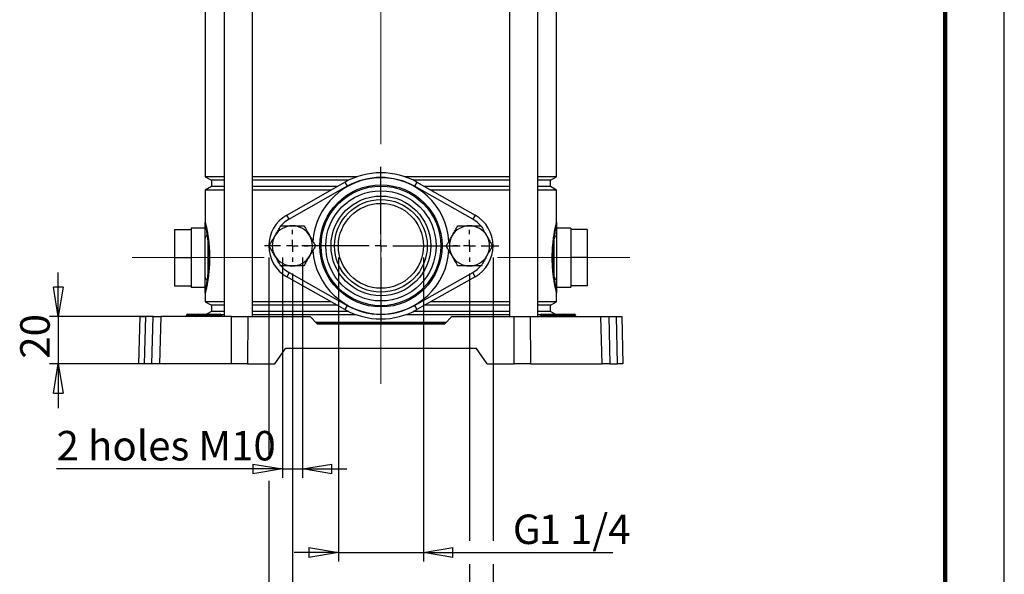
# Model space of a CAD drawing. Units: millimetres. Extents: x -4 to 213, y 0 to 297.
# Drawn here: x 127 to 210, y 129 to 176 of the extents above; entities that cross this region are included whole.
import ezdxf

# ---------------------------------------------------------------- set-up
doc = ezdxf.new("R2010")
doc.units = ezdxf.units.MM
doc.linetypes.add('CENTERX2', pattern=[20.32, 12.7, -2.54, 2.54, -2.54])
doc.layers.add('FORMAT', color=7, linetype='Continuous')
doc.styles.add('SLDTEXTSTYLE0', font='TXT', dxfattribs={"width": 0.605})
doc.dimstyles.new('SLDDIMSTYLE0', dxfattribs={"dimtxt": 2.5, "dimasz": 2.5, "dimexe": 0, "dimexo": 0.0625, "dimtad": 1, "dimlfac": 5, "dimrnd": 1e-09, "dimzin": 12, "dimdsep": 46, "dimtxsty": 'SLDTEXTSTYLE0', "dimblk1": 'CLOSED', "dimblk2": 'CLOSED', "dimsah": 1, "dimcen": 0.09, "dimadec": 0, "dimazin": 3, "dimtfac": 1, "dimtofl": 0, "dimtmove": 0, "dimatfit": 3, "dimldrblk": 'CLOSED', "dimfxl": 0, "dimfrac": 2, "dimtolj": 1, "dimtzin": 12, "dimarcsym": 0})
doc.dimstyles.new('SLDDIMSTYLE1', dxfattribs={"dimtxt": 2.5, "dimasz": 2.5, "dimexe": 0, "dimexo": 0.0625, "dimtad": 1, "dimdec": 6, "dimlfac": 5, "dimrnd": 1e-09, "dimzin": 12, "dimdsep": 46, "dimtxsty": 'SLDTEXTSTYLE0', "dimblk1": 'CLOSED', "dimblk2": 'CLOSED', "dimsah": 1, "dimcen": 0.09, "dimadec": 0, "dimazin": 3, "dimtfac": 1, "dimtmove": 0, "dimatfit": 0, "dimldrblk": 'CLOSED', "dimfxl": 0, "dimfrac": 2, "dimtolj": 1, "dimtzin": 12, "dimarcsym": 0})
doc.dimstyles.new('SLDDIMSTYLE2', dxfattribs={"dimtxt": 2.5, "dimasz": 2.5, "dimexe": 0, "dimexo": 0.0625, "dimtad": 1, "dimlfac": 5, "dimrnd": 1e-09, "dimzin": 12, "dimdsep": 46, "dimtxsty": 'SLDTEXTSTYLE0', "dimblk1": 'CLOSED', "dimblk2": 'CLOSED', "dimsah": 1, "dimcen": 0.09, "dimadec": 0, "dimazin": 3, "dimtfac": 1, "dimtmove": 0, "dimatfit": 0, "dimldrblk": 'CLOSED', "dimfxl": 0, "dimfrac": 2, "dimtolj": 1, "dimtzin": 12, "dimarcsym": 0})

# ---------------------------------------------------------------- blocks, each defined once
blk = doc.blocks.new('_Closed')
at = {"color": 0, "linetype": 'ByBlock', "lineweight": -2}
for p, q in [((-1, 0.166667), (0, 0)), ((-1, 0.166667), (-1, -0.166667)), ((0, 0), (-1, -0.166667)), ((0, 0), (-1, 0))]:
    blk.add_line(p, q, dxfattribs=at)
blk = doc.blocks.new('_D')
at = {"layer": 'FORMAT'}
for p, q in [((147.697, 155.514), (147.697, 138.599)), ((166.697, 155.514), (166.697, 131.514)), ((147.697, 136.599), (147.697, 113.764)), ((166.697, 129.514), (166.697, 113.764)), ((147.697, 114.514), (166.697, 114.514))]:
    blk.add_line(p, q, dxfattribs=at)
at = {"layer": 'FORMAT', "xscale": 2.5, "yscale": 2.5, "rotation": 180.0000000000004}
blk.add_blockref('_Closed', (147.697, 114.514), dxfattribs=at)
at = {"layer": 'FORMAT', "xscale": 2.5, "yscale": 2.5}
blk.add_blockref('_Closed', (166.697, 114.514), dxfattribs=at)
at = {"layer": 'FORMAT', "insert": (155.631, 117.736), "char_height": 2.5, "attachment_point": 1, "style": 'SLDTEXTSTYLE0'}
blk.add_mtext('95', dxfattribs=at)
blk = doc.blocks.new('_D_1')
at = {"layer": 'FORMAT'}
for p, q in [((149.697, 154.164), (149.697, 121.764)), ((164.697, 154.164), (164.697, 131.514)), ((164.697, 129.514), (164.697, 121.764)), ((149.697, 122.514), (164.697, 122.514))]:
    blk.add_line(p, q, dxfattribs=at)
at = {"layer": 'FORMAT', "xscale": 2.5, "yscale": 2.5, "rotation": 180.0000000000004}
blk.add_blockref('_Closed', (149.697, 122.514, -4.418), dxfattribs=at)
at = {"layer": 'FORMAT', "xscale": 2.5, "yscale": 2.5}
blk.add_blockref('_Closed', (164.697, 122.514, -4.418), dxfattribs=at)
at = {"layer": 'FORMAT', "insert": (155.631, 125.736), "char_height": 2.5, "attachment_point": 1, "style": 'SLDTEXTSTYLE0'}
blk.add_mtext('75', dxfattribs=at)
blk = doc.blocks.new('_D_2')
at = {"layer": 'FORMAT'}
for p, q in [((153.597, 155.514), (153.597, 129.764)), ((160.797, 155.514), (160.797, 129.764)), ((153.597, 130.514), (149.847, 130.514)), ((153.597, 130.514), (160.797, 130.514)), ((160.797, 130.514), (176.828, 130.514))]:
    blk.add_line(p, q, dxfattribs=at)
at = {"layer": 'FORMAT', "xscale": 2.5, "yscale": 2.5}
blk.add_blockref('_Closed', (153.597, 130.514, -4.418), dxfattribs=at)
at = {"layer": 'FORMAT', "xscale": 2.5, "yscale": 2.5, "rotation": 180.0000000000004}
blk.add_blockref('_Closed', (160.797, 130.514, -4.418), dxfattribs=at)
at = {"layer": 'FORMAT', "char_height": 2.5, "attachment_point": 1, "style": 'SLDTEXTSTYLE0'}
for s, insert in [('G', (168.37, 133.736)), ('1 1/4', (170.561, 133.736))]:
    blk.add_mtext(s, dxfattribs=dict(at, insert=insert))
blk = doc.blocks.new('_D_3')
at = {"layer": 'FORMAT'}
for p, q in [((148.847, 155.514), (148.847, 136.849)), ((150.547, 155.514), (150.547, 136.849)), ((148.847, 137.599), (129.724, 137.599)), ((148.847, 137.599), (150.547, 137.599)), ((150.547, 137.599), (154.297, 137.599))]:
    blk.add_line(p, q, dxfattribs=at)
at = {"layer": 'FORMAT', "xscale": 2.5, "yscale": 2.5}
blk.add_blockref('_Closed', (148.847, 137.599, -4.418), dxfattribs=at)
at = {"layer": 'FORMAT', "xscale": 2.5, "yscale": 2.5, "rotation": 180.0000000000004}
blk.add_blockref('_Closed', (150.547, 137.599, -4.418), dxfattribs=at)
at = {"layer": 'FORMAT', "insert": (129.724, 140.822), "char_height": 2.5, "attachment_point": 1, "style": 'SLDTEXTSTYLE0'}
blk.add_mtext('2 holes M10', dxfattribs=at)
blk = doc.blocks.new('_D_4')
at = {"layer": 'FORMAT'}
for p, q in [((129.867, 150.514), (129.867, 154.264)), ((137.56, 150.514), (129.117, 150.514)), ((129.867, 150.514), (129.867, 146.514)), ((137.455, 146.514), (129.117, 146.514)), ((129.867, 146.514), (129.867, 142.764))]:
    blk.add_line(p, q, dxfattribs=at)
at = {"layer": 'FORMAT', "xscale": 2.5, "yscale": 2.5}
for p, rotation in [((129.867, 150.514, -4.418), 270.0000000000004), ((129.867, 146.514, -4.418), 90.0000000000004)]:
    blk.add_blockref('_Closed', p, dxfattribs=dict(at, rotation=rotation))
at = {"layer": 'FORMAT', "insert": (126.644, 146.948), "char_height": 2.5, "attachment_point": 1, "rotation": 90, "style": 'SLDTEXTSTYLE0'}
blk.add_mtext('20', dxfattribs=at)
blk = doc.blocks.new('SW_CENTERMARKSYMBOL_4')
at = {"layer": 'FORMAT', "color": 0}
for p, q in [((0, 1), (0, 6.7)), ((-1, 0), (-6.7, 0)), ((0, 0), (-0.5, 0)), ((0, 0), (0, 0.5)), ((0, 0), (0, -0.5)), ((0, 0), (0.5, 0)), ((1, 0), (6.7, 0)), ((0, -1), (0, -6.7))]:
    blk.add_line(p, q, dxfattribs=at)
blk = doc.blocks.new('SW_CENTERMARKSYMBOL_5')
at = {"layer": 'FORMAT', "color": 0}
for p, q in [((0, 1), (0, 1.35)), ((-1, 0), (-2.36, 0)), ((0, 0), (-0.5, 0)), ((0, 0), (0, 0.5)), ((0, 0), (0, -0.5)), ((0, 0), (0.5, 0)), ((1, 0), (1.35, 0)), ((0, -1), (0, -1.35))]:
    blk.add_line(p, q, dxfattribs=at)
blk = doc.blocks.new('SW_CENTERMARKSYMBOL_6')
at = {"layer": 'FORMAT', "color": 0}
for p, q in [((0, 1), (0, 1.35)), ((-1, 0), (-1.35, 0)), ((0, 0), (-0.5, 0)), ((0, 0), (0, 0.5)), ((0, 0), (0, -0.5)), ((0, 0), (0.5, 0)), ((1, 0), (2.489, 0)), ((0, -1), (0, -1.35))]:
    blk.add_line(p, q, dxfattribs=at)

msp = doc.modelspace()

# ---------------------------------------------------------------- linework, layer by layer
at = {"color": 7, "linetype": 'Continuous', "lineweight": 25}
for p, q in [((210, 0), (210, 297)), ((143.90554816, 210.41375813), (143.90554816, 150.51375813)), ((146.30554816, 150.51375813), (146.30554816, 210.41375813)), ((168.08860008, 210.41375813), (168.08860008, 150.51375813)), ((170.48860008, 150.51375813), (170.48860008, 210.41375813)), ((142.31707412, 196.64653599), (142.31707412, 162.38098027)), ((172.07707412, 162.38098027), (172.07707412, 196.64653599)), ((142.31707412, 162.38098027), (142.83707412, 162.08075813)), ((143.90554816, 162.38098027), (142.31707412, 162.38098027)), ((142.83707412, 162.08075813), (142.83707412, 161.54675813)), ((143.90554816, 162.08075813), (142.83707412, 162.08075813)), ((155.19315188, 162.38098027), (146.30554816, 162.38098027)), ((154.46787809, 162.08075813), (146.30554816, 162.08075813)), ((149.22015105, 159.12502185), (154.14476643, 161.91036982)), ((154.14476643, 161.91036982), (154.34168951, 161.56220132)), ((168.08860008, 162.38098027), (159.20099637, 162.38098027)), ((168.08860008, 162.08075813), (159.92627016, 162.08075813)), ((160.24938181, 161.91036982), (160.05245874, 161.56220132)), ((160.24938181, 161.91036982), (165.1739972, 159.12502185)), ((172.07707412, 162.38098027), (170.48860008, 162.38098027)), ((171.55707412, 162.08075813), (170.48860008, 162.08075813)), ((171.55707412, 162.08075813), (172.07707412, 162.38098027)), ((171.55707412, 161.54675813), (171.55707412, 162.08075813)), ((142.83707412, 161.54675813), (142.31707412, 161.24653599)), ((142.31707412, 161.24653599), (142.31707412, 158.51375813)), ((143.90554816, 161.24653599), (142.31707412, 161.24653599)), ((143.90554816, 161.54675813), (142.83707412, 161.54675813)), ((153.50188527, 161.54675813), (146.30554816, 161.54675813)), ((152.97107957, 161.24653599), (146.30554816, 161.24653599)), ((154.34168951, 161.56220132), (149.41707412, 158.77685335)), ((164.97707412, 158.77685335), (160.05245874, 161.56220132)), ((168.08860008, 161.54675813), (160.89226297, 161.54675813)), ((168.08860008, 161.24653599), (161.42306867, 161.24653599)), ((171.55707412, 161.54675813), (170.48860008, 161.54675813)), ((172.07707412, 161.24653599), (170.48860008, 161.24653599)), ((172.07707412, 161.24653599), (171.55707412, 161.54675813)), ((172.07707412, 158.51375813), (172.07707412, 161.24653599)), ((149.41707412, 158.77685335), (149.22015105, 159.12502185)), ((165.1739972, 159.12502185), (164.97707412, 158.77685335)), ((139.71707412, 157.91375813), (141.11707412, 157.91375813)), ((139.71707412, 157.91375813), (139.71707412, 155.51375813)), ((142.31707412, 158.01375813), (141.11707412, 158.01375813)), ((141.11707412, 158.01375813), (141.11707412, 157.91375813)), ((141.11707412, 157.91375813), (141.11707412, 157.31997591)), ((173.27707412, 158.01375813), (172.07707412, 158.01375813)), ((173.27707412, 158.01375813), (173.27707412, 157.91375813)), ((174.67707412, 157.91375813), (173.27707412, 157.91375813)), ((173.27707412, 157.91375813), (173.27707412, 157.31997591)), ((174.67707412, 157.91375813), (174.67707412, 155.51375813)), ((141.11707412, 157.31997591), (141.11707412, 156.10754034)), ((142.31707412, 153.85895588), (142.31707412, 157.16856037)), ((142.5302859, 157.15648934), (142.49970323, 157.40192502)), ((142.5302859, 157.15648934), (142.5302859, 153.87102692)), ((142.53476607, 157.44859795), (142.57122029, 157.19921788)), ((171.82292796, 157.19921788), (171.85938217, 157.44859795)), ((171.89444501, 157.40192502), (171.86386234, 157.15648934)), ((171.86386234, 153.87102692), (171.86386234, 157.15648934)), ((172.07707412, 157.16856037), (172.07707412, 153.85895588)), ((173.27707412, 157.31997591), (173.27707412, 156.10754034)), ((141.11707412, 156.10754034), (141.11707412, 155.51375813)), ((173.27707412, 156.10754034), (173.27707412, 155.51375813)), ((139.71707412, 155.51375813), (141.11707412, 155.51375813)), ((139.71707412, 155.51375813), (139.71707412, 153.11375813)), ((141.11707412, 155.51375813), (141.11707412, 154.91997591)), ((174.67707412, 155.51375813), (173.27707412, 155.51375813)), ((173.27707412, 155.51375813), (173.27707412, 154.91997591)), ((174.67707412, 155.51375813), (174.67707412, 153.11375813)), ((141.11707412, 154.91997591), (141.11707412, 153.70754034)), ((173.27707412, 154.91997591), (173.27707412, 153.70754034)), ((141.11707412, 153.70754034), (141.11707412, 153.11375813)), ((142.49970323, 153.62559124), (142.5302859, 153.87102692)), ((142.57122029, 153.82829838), (142.53476607, 153.57891831)), ((149.41707412, 154.2506629), (149.22015105, 153.90249441)), ((154.14476643, 151.11714644), (149.22015105, 153.90249441)), ((149.41707412, 154.2506629), (154.34168951, 151.46531493)), ((160.05245874, 151.46531493), (164.97707412, 154.2506629)), ((165.1739972, 153.90249441), (160.24938181, 151.11714644)), ((165.1739972, 153.90249441), (164.97707412, 154.2506629)), ((171.85938217, 153.57891831), (171.82292796, 153.82829838)), ((171.86386234, 153.87102692), (171.89444501, 153.62559124)), ((173.27707412, 153.70754034), (173.27707412, 153.11375813)), ((139.71707412, 153.11375813), (141.11707412, 153.11375813)), ((141.11707412, 153.11375813), (141.11707412, 153.01375813)), ((141.11707412, 153.01375813), (142.31707412, 153.01375813)), ((172.07707412, 153.01375813), (173.27707412, 153.01375813)), ((174.67707412, 153.11375813), (173.27707412, 153.11375813)), ((173.27707412, 153.11375813), (173.27707412, 153.01375813)), ((142.31707412, 152.51375813), (142.31707412, 151.78098027)), ((172.07707412, 151.78098027), (172.07707412, 152.51375813)), ((142.31707412, 151.78098027), (142.83707412, 151.48075813)), ((143.90554816, 151.78098027), (142.31707412, 151.78098027)), ((142.83707412, 151.48075813), (142.83707412, 150.94675813)), ((143.90554816, 151.48075813), (142.83707412, 151.48075813)), ((152.97107957, 151.78098027), (146.30554816, 151.78098027)), ((153.50188527, 151.48075813), (146.30554816, 151.48075813)), ((154.34168951, 151.46531493), (154.14476643, 151.11714644)), ((160.05245874, 151.46531493), (160.24938181, 151.11714644)), ((168.08860008, 151.48075813), (160.89226297, 151.48075813)), ((168.08860008, 151.78098027), (161.42306867, 151.78098027)), ((172.07707412, 151.78098027), (170.48860008, 151.78098027)), ((171.55707412, 151.48075813), (170.48860008, 151.48075813)), ((171.55707412, 151.48075813), (172.07707412, 151.78098027)), ((171.55707412, 150.94675813), (171.55707412, 151.48075813)), ((136.69707412, 146.51375813), (136.80181781, 150.51375813)), ((136.80181781, 150.51375813), (137.25650881, 150.51375813)), ((137.25650881, 150.51375813), (137.15176512, 146.51375813)), ((137.90181781, 150.51375813), (137.25650881, 150.51375813)), ((137.79707412, 146.51375813), (137.90181781, 150.51375813)), ((137.90181781, 150.51375813), (138.55957219, 150.51375813)), ((138.55957219, 150.51375813), (138.45482851, 146.51375813)), ((144.55299773, 150.51375813), (138.55957219, 150.51375813)), ((140.71535908, 150.61550337), (140.71529815, 150.61201289)), ((140.81534385, 150.71375813), (140.84707412, 150.71375813)), ((140.84707412, 150.61550337), (140.84707412, 150.71375813)), ((140.84707412, 150.71375813), (141.40707412, 150.71375813)), ((141.40707412, 150.61550337), (140.84707412, 150.61550337)), ((140.84707412, 150.61201289), (140.84707412, 150.61550337)), ((140.84707412, 150.61201289), (141.40707412, 150.61201289)), ((140.84707412, 150.61201289), (140.84707412, 150.51375813)), ((141.40707412, 150.61550337), (141.40707412, 150.71375813)), ((141.40707412, 150.71375813), (141.70534385, 150.71375813)), ((141.40707412, 150.61201289), (141.40707412, 150.61550337)), ((141.60535908, 150.61550337), (141.40707412, 150.61550337)), ((141.40707412, 150.61201289), (141.60529815, 150.61201289)), ((141.40707412, 150.51375813), (141.40707412, 150.61201289)), ((141.60529815, 150.61201289), (141.60535908, 150.61550337)), ((141.60529815, 150.61201289), (141.80707412, 150.61201289)), ((141.80707412, 150.61550337), (141.60535908, 150.61550337)), ((141.70534385, 150.71375813), (141.80707412, 150.71375813)), ((141.80707412, 150.61550337), (141.80707412, 150.71375813)), ((141.80707412, 150.71375813), (142.58707412, 150.71375813)), ((141.80707412, 150.61201289), (141.80707412, 150.61550337)), ((142.58707412, 150.61550337), (141.80707412, 150.61550337)), ((141.80707412, 150.51375813), (141.80707412, 150.61201289)), ((141.80707412, 150.61201289), (142.58707412, 150.61201289)), ((142.83707412, 150.94675813), (142.43350628, 150.71375813)), ((142.58707412, 150.61550337), (142.58707412, 150.71375813)), ((142.58707412, 150.71375813), (142.6888044, 150.71375813)), ((142.58707412, 150.61201289), (142.58707412, 150.61550337)), ((142.78878917, 150.61550337), (142.58707412, 150.61550337)), ((142.58707412, 150.51375813), (142.58707412, 150.61201289)), ((142.58707412, 150.61201289), (142.78885009, 150.61201289)), ((142.6888044, 150.71375813), (142.98707412, 150.71375813)), ((142.78885009, 150.61201289), (142.78878917, 150.61550337)), ((142.98707412, 150.61550337), (142.78878917, 150.61550337)), ((142.78885009, 150.61201289), (142.98707412, 150.61201289)), ((143.90554816, 150.94675813), (142.83707412, 150.94675813)), ((142.98707412, 150.71375813), (142.98707412, 150.61550337)), ((142.98707412, 150.71375813), (143.54707412, 150.71375813)), ((142.98707412, 150.61201289), (142.98707412, 150.61550337)), ((143.54707412, 150.61550337), (142.98707412, 150.61550337)), ((142.98707412, 150.61201289), (142.98707412, 150.51375813)), ((142.98707412, 150.61201289), (143.54707412, 150.61201289)), ((143.54707412, 150.71375813), (143.54707412, 150.61550337)), ((143.54707412, 150.71375813), (143.5788044, 150.71375813)), ((143.54707412, 150.61201289), (143.54707412, 150.61550337)), ((143.54707412, 150.61201289), (143.54707412, 150.51375813)), ((143.90554816, 150.6754035), (143.65754351, 150.6754035)), ((143.67885009, 150.61201289), (143.67878917, 150.61550337)), ((144.53452859, 146.51375813), (144.55299773, 150.51375813)), ((144.55299773, 150.51375813), (145.92060949, 150.51375813)), ((145.92060949, 150.51375813), (145.90214035, 146.51375813)), ((145.92060949, 150.51375813), (151.19707412, 150.51375813)), ((154.46787809, 150.94675813), (146.30554816, 150.94675813)), ((155.11054225, 150.6754035), (146.30554816, 150.6754035)), ((151.19707412, 150.51375813), (151.79707412, 149.91396373)), ((168.08860008, 150.6754035), (159.28360599, 150.6754035)), ((168.08860008, 150.94675813), (159.92627016, 150.94675813)), ((162.59707412, 149.91396373), (163.19707412, 150.51375813)), ((163.19707412, 150.51375813), (168.47353875, 150.51375813)), ((168.49200789, 146.51375813), (168.47353875, 150.51375813)), ((168.47353875, 150.51375813), (169.84115052, 150.51375813)), ((169.84115052, 150.51375813), (169.85961966, 146.51375813)), ((169.84115052, 150.51375813), (175.83457605, 150.51375813)), ((171.55707412, 150.94675813), (170.48860008, 150.94675813)), ((170.73660474, 150.6754035), (170.48860008, 150.6754035)), ((170.71535908, 150.61550337), (170.71529815, 150.61201289)), ((170.81534385, 150.71375813), (170.84707412, 150.71375813)), ((170.84707412, 150.61550337), (170.84707412, 150.71375813)), ((170.84707412, 150.71375813), (171.40707412, 150.71375813)), ((170.84707412, 150.61201289), (170.84707412, 150.61550337)), ((171.40707412, 150.61550337), (170.84707412, 150.61550337)), ((170.84707412, 150.51375813), (170.84707412, 150.61201289)), ((170.84707412, 150.61201289), (171.40707412, 150.61201289)), ((171.40707412, 150.61550337), (171.40707412, 150.71375813)), ((171.40707412, 150.71375813), (171.70534385, 150.71375813)), ((171.40707412, 150.61201289), (171.40707412, 150.61550337)), ((171.60535908, 150.61550337), (171.40707412, 150.61550337)), ((171.40707412, 150.61201289), (171.60529815, 150.61201289)), ((171.40707412, 150.51375813), (171.40707412, 150.61201289)), ((171.96064196, 150.71375813), (171.55707412, 150.94675813)), ((171.60529815, 150.61201289), (171.60535908, 150.61550337)), ((171.60529815, 150.61201289), (171.80707412, 150.61201289)), ((171.80707412, 150.61550337), (171.60535908, 150.61550337)), ((171.70534385, 150.71375813), (171.80707412, 150.71375813)), ((171.80707412, 150.61550337), (171.80707412, 150.71375813)), ((171.80707412, 150.71375813), (172.58707412, 150.71375813)), ((171.80707412, 150.61201289), (171.80707412, 150.61550337)), ((172.58707412, 150.61550337), (171.80707412, 150.61550337)), ((171.80707412, 150.51375813), (171.80707412, 150.61201289)), ((171.80707412, 150.61201289), (172.58707412, 150.61201289)), ((172.58707412, 150.61550337), (172.58707412, 150.71375813)), ((172.58707412, 150.71375813), (172.6888044, 150.71375813)), ((172.58707412, 150.61201289), (172.58707412, 150.61550337)), ((172.78878917, 150.61550337), (172.58707412, 150.61550337)), ((172.58707412, 150.51375813), (172.58707412, 150.61201289)), ((172.58707412, 150.61201289), (172.78885009, 150.61201289)), ((172.6888044, 150.71375813), (172.98707412, 150.71375813)), ((172.78885009, 150.61201289), (172.78878917, 150.61550337)), ((172.98707412, 150.61550337), (172.78878917, 150.61550337)), ((172.78885009, 150.61201289), (172.98707412, 150.61201289)), ((172.98707412, 150.71375813), (172.98707412, 150.61550337)), ((172.98707412, 150.71375813), (173.54707412, 150.71375813)), ((172.98707412, 150.61201289), (172.98707412, 150.61550337)), ((173.54707412, 150.61550337), (172.98707412, 150.61550337)), ((172.98707412, 150.61201289), (172.98707412, 150.51375813)), ((172.98707412, 150.61201289), (173.54707412, 150.61201289)), ((173.54707412, 150.71375813), (173.54707412, 150.61550337)), ((173.54707412, 150.71375813), (173.5788044, 150.71375813)), ((173.54707412, 150.61201289), (173.54707412, 150.61550337)), ((173.54707412, 150.61201289), (173.54707412, 150.51375813)), ((173.67885009, 150.61201289), (173.67878917, 150.61550337)), ((175.93931974, 146.51375813), (175.83457605, 150.51375813)), ((175.83457605, 150.51375813), (176.49233044, 150.51375813)), ((176.49233044, 150.51375813), (176.59707412, 146.51375813)), ((176.49233044, 150.51375813), (177.13763944, 150.51375813)), ((177.24238312, 146.51375813), (177.13763944, 150.51375813)), ((177.13763944, 150.51375813), (177.59233044, 150.51375813)), ((177.59233044, 150.51375813), (177.69707412, 146.51375813)), ((157.19707412, 150.01973792), (151.69126367, 150.01973792)), ((157.19707412, 149.96973792), (151.74128081, 149.96973792)), ((151.79707412, 149.91396373), (162.59707412, 149.91396373)), ((162.70288457, 150.01973792), (157.19707412, 150.01973792)), ((162.65286743, 149.96973792), (157.19707412, 149.96973792)), ((148.19707412, 146.51375813), (149.10734392, 147.81375813)), ((165.28680432, 147.81375813), (149.10734392, 147.81375813)), ((166.19707412, 146.51375813), (165.28680432, 147.81375813)), ((137.15176512, 146.51375813), (136.69707412, 146.51375813)), ((137.79707412, 146.51375813), (137.15176512, 146.51375813)), ((138.45482851, 146.51375813), (137.79707412, 146.51375813)), ((144.53452859, 146.51375813), (138.45482851, 146.51375813)), ((145.90214035, 146.51375813), (144.53452859, 146.51375813)), ((145.90214035, 146.51375813), (148.19707412, 146.51375813)), ((166.19707412, 146.51375813), (168.49200789, 146.51375813)), ((169.85961966, 146.51375813), (168.49200789, 146.51375813)), ((169.85961966, 146.51375813), (175.93931974, 146.51375813)), ((176.59707412, 146.51375813), (175.93931974, 146.51375813)), ((176.59707412, 146.51375813), (177.24238312, 146.51375813)), ((177.69707412, 146.51375813), (177.24238312, 146.51375813))]:
    msp.add_line(p, q, dxfattribs=at)
at = {"color": 7, "linetype": 'Continuous', "lineweight": 140}
msp.add_line((205, 292), (205, 5), dxfattribs=at)
at = {"color": 8, "linetype": 'Continuous', "lineweight": 25}
for p, q in [((140.71529815, 150.61201289), (140.84707412, 150.61201289)), ((140.84707412, 150.61550337), (140.71535908, 150.61550337)), ((143.67878917, 150.61550337), (143.54707412, 150.61550337)), ((143.54707412, 150.61201289), (143.67885009, 150.61201289)), ((170.71529815, 150.61201289), (170.84707412, 150.61201289)), ((170.84707412, 150.61550337), (170.71535908, 150.61550337)), ((173.67878917, 150.61550337), (173.54707412, 150.61550337)), ((173.54707412, 150.61201289), (173.67885009, 150.61201289))]:
    msp.add_line(p, q, dxfattribs=at)
at = {"color": 8, "linetype": 'Continuous', "lineweight": 25, "flags": 128}
for points in [[(149.41707412, 158.77685335), (149.04057687, 158.51775834), (148.73254683, 158.21688247)], [(165.64415797, 158.23679745), (165.35357138, 158.51775834), (164.97707412, 158.77685335)], [(148.74999028, 154.79071881), (149.04057687, 154.50975792), (149.41707412, 154.2506629)], [(164.97707412, 154.2506629), (165.35357138, 154.50975792), (165.66160141, 154.81063379)]]:
    msp.add_lwpolyline(points, dxfattribs=at)
at = {"color": 7, "linetype": 'Continuous', "lineweight": 25}
for radius in [5.17742436, 5.06986599, 4.67041417, 4.225, 3.925, 3.6]:
    msp.add_circle((157.19707412, 156.51375813), radius, dxfattribs=at)
for centre, radius, start, end in [((157.19707412, 156.51375813), 6.2, 60.5076273249, 119.4923726751), ((157.19707412, 156.51375813), 5.8, 60.5076273249, 119.4923726751), ((150.69707412, 156.51375813), 3, 119.4923726751, 240.5076273249), ((163.69707412, 156.51375813), 3, 299.4923726751, 60.5076273249), ((149.69707412, 156.51375813), 1.7, 90, 150), ((149.69707412, 156.51375813), 1.7, 30, 90), ((164.69707412, 156.51375813), 1.7, 90, 150), ((164.69707412, 156.51375813), 1.7, 30, 90), ((142.59762875, 157.13714508), 0.28230803, 110.296278221, 173.6108826351), ((142.46225787, 157.46656256), 0.07470051, 300.084269064, 346.0846306552), ((142.50238145, 157.22419415), 0.07322978, 292.3989476084, 340.0580937928), ((149.69707412, 156.51375813), 1.7, 150, 210), ((149.69707412, 156.51375813), 1.7, 330, 30), ((164.69707412, 156.51375813), 1.7, 150, 210), ((164.69707412, 156.51375813), 1.7, 330, 30), ((171.8917668, 157.22419415), 0.07322978, 199.9419062072, 247.6010523916), ((171.93189037, 157.46656256), 0.07470051, 193.9153693448, 239.915730936), ((171.79651949, 157.13714508), 0.28230803, 6.3891173649, 69.703721779), ((149.69707412, 156.51375813), 1.7, 210, 270), ((149.69707412, 156.51375813), 1.7, 270, 330), ((164.69707412, 156.51375813), 1.7, 210, 270), ((164.69707412, 156.51375813), 1.7, 270, 330), ((142.59762875, 153.89037117), 0.28230803, 186.3891173649, 249.703721779), ((142.46225787, 153.5609537), 0.07470051, 13.9153693449, 59.9157309359), ((142.50238145, 153.8033221), 0.07322978, 19.9419062072, 67.6010523916), ((171.8917668, 153.8033221), 0.07322978, 112.3989476084, 160.0580937928), ((171.93189037, 153.5609537), 0.07470051, 120.084269064, 166.0846306551), ((171.79651949, 153.89037117), 0.28230803, 290.296278221, 353.6108826351), ((157.19707412, 156.51375813), 6.2, 240.5076273249, 299.4923726751), ((157.19707412, 156.51375813), 5.8, 240.5076273249, 299.4923726751), ((140.61531338, 150.61375813), 0.1, 270, 359), ((140.81534385, 150.61375813), 0.1, 90, 179), ((141.50531338, 150.61375813), 0.1, 270, 359), ((141.70534385, 150.61375813), 0.1, 90, 179), ((142.6888044, 150.61375813), 0.1, 1, 90), ((142.88883486, 150.61375813), 0.1, 181, 270), ((143.5788044, 150.61375813), 0.1, 1, 90), ((143.77883486, 150.61375813), 0.1, 181, 270), ((170.61531338, 150.61375813), 0.1, 270, 359), ((170.81534385, 150.61375813), 0.1, 90, 179), ((171.50531338, 150.61375813), 0.1, 270, 359), ((171.70534385, 150.61375813), 0.1, 90, 179), ((172.6888044, 150.61375813), 0.1, 1, 90), ((172.88883486, 150.61375813), 0.1, 181, 270), ((173.5788044, 150.61375813), 0.1, 1, 90), ((173.77883486, 150.61375813), 0.1, 181, 270)]:
    msp.add_arc(centre, radius, start, end, dxfattribs=at)
at = {"color": 8, "linetype": 'Continuous', "lineweight": 25}
for start, end in [(3.6955921995, 176.6069192548), (183.6257864019, 270), (270, 356.5834484903)]:
    msp.add_arc((157.19707412, 156.51375813), 5.77660208, start, end, dxfattribs=at)
at = {"color": 7, "linetype": 'Continuous', "lineweight": 25}
for points, knots in [([(142.31707412, 158.51375813), (142.31707487, 158.51381809), (142.31707593, 158.51390404), (142.31708666, 158.51405893), (142.31714369, 158.51439359), (142.31780867, 158.51386418), (142.32346475, 158.49503643), (142.34619621, 158.40558127), (142.39351827, 158.20030509), (142.45931603, 157.89227686), (142.50930226, 157.5983362), (142.53476607, 157.44859795)], [0, 0, 0, 0, 0.0038717028, 0.0055498066, 0.0123164184, 0.0393844705, 0.1477631004, 0.346966708, 0.5520281145, 0.7717956823, 1, 1, 1, 1]), ([(142.49970323, 157.40192502), (142.48290131, 157.52077027), (142.44888556, 157.76137441), (142.40098891, 158.0459572), (142.36079425, 158.27136957), (142.3270075, 158.45325686), (142.31712787, 158.5093223), (142.31707487, 158.51369631), (142.31707412, 158.51375813)], [0, 0, 0, 0, 0.1784886173, 0.3613530942, 0.5397752782, 0.7221403506, 0.9960732567, 1, 1, 1, 1]), ([(142.31707412, 157.16856037), (142.31707412, 157.28861094), (142.31707412, 157.56678423), (142.31707412, 157.92851533), (142.31707412, 158.20373511), (142.31707412, 158.36901755), (142.31707412, 158.4526986), (142.31707412, 158.49281924), (142.31707412, 158.50880108), (142.31707412, 158.51309925), (142.31707412, 158.51375813)], [0, 0, 0, 0, 0.1779606758, 0.4123587906, 0.6467856516, 0.7945125079, 0.9062164347, 0.9732968172, 0.9959065712, 1, 1, 1, 1]), ([(171.85938217, 157.44859795), (171.88022489, 157.57269008), (171.92324884, 157.82884356), (171.98512505, 158.12936009), (172.03582987, 158.35497156), (172.06905749, 158.48969532), (172.07702463, 158.51701544), (172.07707321, 158.51381794), (172.07707412, 158.51375813)], [0, 0, 0, 0, 0.1873096156, 0.3866483108, 0.5920608958, 0.7911556277, 0.9960932683, 1, 1, 1, 1]), ([(172.07707412, 158.51375813), (172.07707336, 158.51369572), (172.07702391, 158.50967379), (172.06802704, 158.45768174), (172.03330349, 158.27205254), (171.98978567, 158.02677995), (171.94137425, 157.73522632), (171.91008685, 157.51301663), (171.89444501, 157.40192502)], [0, 0, 0, 0, 0.0039615055, 0.2553067475, 0.4611931528, 0.6670583626, 0.8335490229, 1, 1, 1, 1]), ([(172.07707412, 158.51375813), (172.07707412, 158.51309924), (172.07707412, 158.50847615), (172.07707412, 158.49172126), (172.07707412, 158.44999426), (172.07707412, 158.36388154), (172.07707412, 158.19555971), (172.07707412, 157.91734138), (172.07707412, 157.55739603), (172.07707412, 157.28384714), (172.07707412, 157.16856037)], [0, 0, 0, 0, 0.0040933805, 0.0287210648, 0.0979362891, 0.2114755354, 0.3606165234, 0.5949758378, 0.8293031673, 1, 1, 1, 1]), ([(148.22483094, 157.36375813), (148.23646291, 157.38390529), (148.32455294, 157.53648171), (148.49064262, 157.82415746), (148.64014333, 158.0831003), (148.71557866, 158.21375813)], [0, 0, 0, 0, 0.0700880251, 0.5307833989, 1, 1, 1, 1]), ([(148.71557866, 158.21375813), (148.96810897, 158.21375813), (149.29191151, 158.21375813), (149.62398202, 158.21375813), (149.69707412, 158.21375813)], [0, 0, 0, 0, 0.7798898317, 1, 1, 1, 1]), ([(149.69707412, 158.21375813), (149.96420516, 158.21375813), (150.29646945, 158.21375813), (150.61594356, 158.21375813), (150.67856958, 158.21375813)], [0, 0, 0, 0, 0.8039715396, 1, 1, 1, 1]), ([(150.67856958, 158.21375813), (150.75826917, 158.07571439), (150.91912961, 157.79709593), (151.08541789, 157.50907619), (151.16931731, 157.36375813)], [0, 0, 0, 0, 0.4954579635, 1, 1, 1, 1]), ([(163.22483094, 157.36375813), (163.23646291, 157.38390529), (163.32455294, 157.53648171), (163.49064262, 157.82415746), (163.64014333, 158.0831003), (163.71557866, 158.21375813)], [0, 0, 0, 0, 0.0700880251, 0.5307833989, 1, 1, 1, 1]), ([(163.71557866, 158.21375813), (163.96810897, 158.21375813), (164.29191151, 158.21375813), (164.62398202, 158.21375813), (164.69707412, 158.21375813)], [0, 0, 0, 0, 0.7798898317, 1, 1, 1, 1]), ([(164.69707412, 158.21375813), (164.96420516, 158.21375813), (165.29646945, 158.21375813), (165.61594356, 158.21375813), (165.67856958, 158.21375813)], [0, 0, 0, 0, 0.8039715396, 1, 1, 1, 1]), ([(165.67856958, 158.21375813), (165.75826917, 158.07571439), (165.91912961, 157.79709593), (166.08541789, 157.50907619), (166.16931731, 157.36375813)], [0, 0, 0, 0, 0.4954579635, 1, 1, 1, 1]), ([(142.5302859, 153.87102692), (142.55294867, 154.04886788), (142.59148062, 154.35123875), (142.62815996, 154.83825529), (142.64607198, 155.29142981), (142.64564057, 155.76903525), (142.62491274, 156.2523401), (142.58571003, 156.72786707), (142.54896168, 157.01206033), (142.5302859, 157.15648934)], [0, 0, 0, 0, 0.1799245021, 0.3059133648, 0.4354040088, 0.5704642855, 0.7101451202, 0.8526937116, 1, 1, 1, 1]), ([(142.57122029, 157.19921788), (142.58944021, 157.05313787), (142.62587099, 156.76105038), (142.66502231, 156.2763496), (142.68544054, 155.77818459), (142.68645488, 155.29071375), (142.66838633, 154.82347195), (142.6323211, 154.32348493), (142.59375976, 154.01096768), (142.57122029, 153.82829838)], [0, 0, 0, 0, 0.1448920792, 0.2897122185, 0.4271848649, 0.5646382186, 0.6924066785, 0.8202087851, 1, 1, 1, 1]), ([(147.73408321, 156.51375813), (147.8137828, 156.65180186), (147.97464324, 156.93042033), (148.14093151, 157.21844006), (148.22483094, 157.36375813)], [0, 0, 0, 0, 0.4954579635, 1, 1, 1, 1]), ([(151.16931731, 157.36375813), (151.18094928, 157.34361096), (151.26903932, 157.19103454), (151.43512899, 156.90335879), (151.58462971, 156.64441595), (151.66006504, 156.51375813)], [0, 0, 0, 0, 0.0700880251, 0.5307833989, 1, 1, 1, 1]), ([(162.73408321, 156.51375813), (162.8137828, 156.65180186), (162.97464324, 156.93042033), (163.14093151, 157.21844006), (163.22483094, 157.36375813)], [0, 0, 0, 0, 0.4954579635, 1, 1, 1, 1]), ([(166.16931731, 157.36375813), (166.18094928, 157.34361096), (166.26903932, 157.19103454), (166.43512899, 156.90335879), (166.58462971, 156.64441595), (166.66006504, 156.51375813)], [0, 0, 0, 0, 0.0700880251, 0.5307833989, 1, 1, 1, 1]), ([(171.82292796, 153.82829838), (171.80470804, 153.97437839), (171.76827725, 154.26646587), (171.72912594, 154.75116665), (171.7087077, 155.24933166), (171.70769336, 155.7368025), (171.72576192, 156.2040443), (171.76182714, 156.70403133), (171.80038849, 157.01654858), (171.82292796, 157.19921788)], [0, 0, 0, 0, 0.1448920792, 0.2897122185, 0.4271848649, 0.5646382186, 0.6924066785, 0.8202087851, 1, 1, 1, 1]), ([(171.86386234, 157.15648934), (171.84119958, 156.97864837), (171.80266763, 156.6762775), (171.76598829, 156.18926097), (171.74807626, 155.73608644), (171.74850767, 155.25848101), (171.7692355, 154.77517615), (171.80843822, 154.29964919), (171.84518657, 154.01545593), (171.86386234, 153.87102692)], [0, 0, 0, 0, 0.1799245021, 0.3059133648, 0.4354040088, 0.5704642855, 0.7101451202, 0.8526937116, 1, 1, 1, 1]), ([(148.22483094, 155.66375813), (148.21319897, 155.68390529), (148.12510893, 155.83648171), (147.95901925, 156.12415746), (147.80951854, 156.3831003), (147.73408321, 156.51375813)], [0, 0, 0, 0, 0.0700880251, 0.5307833989, 1, 1, 1, 1]), ([(151.66006504, 156.51375813), (151.58036545, 156.37571439), (151.419505, 156.09709593), (151.25321673, 155.80907619), (151.16931731, 155.66375813)], [0, 0, 0, 0, 0.4954579635, 1, 1, 1, 1]), ([(163.22483094, 155.66375813), (163.21319897, 155.68390529), (163.12510893, 155.83648171), (162.95901925, 156.12415746), (162.80951854, 156.3831003), (162.73408321, 156.51375813)], [0, 0, 0, 0, 0.0700880251, 0.5307833989, 1, 1, 1, 1]), ([(166.66006504, 156.51375813), (166.58036545, 156.37571439), (166.419505, 156.09709593), (166.25321673, 155.80907619), (166.16931731, 155.66375813)], [0, 0, 0, 0, 0.4954579635, 1, 1, 1, 1]), ([(148.71557866, 154.81375813), (148.63587908, 154.95180186), (148.47501863, 155.23042033), (148.30873036, 155.51844006), (148.22483094, 155.66375813)], [0, 0, 0, 0, 0.4954579635, 1, 1, 1, 1]), ([(151.16931731, 155.66375813), (151.15768534, 155.64361096), (151.0695953, 155.49103454), (150.90350563, 155.20335879), (150.75400491, 154.94441595), (150.67856958, 154.81375813)], [0, 0, 0, 0, 0.0700880251, 0.5307833989, 1, 1, 1, 1]), ([(163.71557866, 154.81375813), (163.63587908, 154.95180186), (163.47501863, 155.23042033), (163.30873036, 155.51844006), (163.22483094, 155.66375813)], [0, 0, 0, 0, 0.4954579635, 1, 1, 1, 1]), ([(166.16931731, 155.66375813), (166.15768534, 155.64361096), (166.0695953, 155.49103454), (165.90350563, 155.20335879), (165.75400491, 154.94441595), (165.67856958, 154.81375813)], [0, 0, 0, 0, 0.0700880251, 0.5307833989, 1, 1, 1, 1]), ([(149.69707412, 154.81375813), (149.62398203, 154.81375813), (149.29191151, 154.81375813), (148.96810897, 154.81375813), (148.71557866, 154.81375813)], [0, 0, 0, 0, 0.2201101671, 1, 1, 1, 1]), ([(150.67856958, 154.81375813), (150.61594356, 154.81375813), (150.29646945, 154.81375813), (149.96420516, 154.81375813), (149.69707412, 154.81375813)], [0, 0, 0, 0, 0.1960284607, 1, 1, 1, 1]), ([(164.69707412, 154.81375813), (164.62398203, 154.81375813), (164.29191151, 154.81375813), (163.96810897, 154.81375813), (163.71557866, 154.81375813)], [0, 0, 0, 0, 0.2201101671, 1, 1, 1, 1]), ([(165.67856958, 154.81375813), (165.61594356, 154.81375813), (165.29646945, 154.81375813), (164.96420516, 154.81375813), (164.69707412, 154.81375813)], [0, 0, 0, 0, 0.1960284607, 1, 1, 1, 1]), ([(142.31707412, 152.51375813), (142.31707412, 152.51441702), (142.31707412, 152.5190401), (142.31707412, 152.535795), (142.31707412, 152.577522), (142.31707412, 152.66363472), (142.31707412, 152.83195655), (142.31707412, 153.11017487), (142.31707412, 153.47012023), (142.31707412, 153.74366911), (142.31707412, 153.85895588)], [0, 0, 0, 0, 0.00409338053, 0.02872106482, 0.09793628907, 0.21147553542, 0.36061652341, 0.59497583776, 0.82930316731, 1, 1, 1, 1]), ([(142.53476607, 153.57891831), (142.51391008, 153.4547315), (142.4716068, 153.20283696), (142.41226125, 152.91375545), (142.36328268, 152.69391444), (142.32690431, 152.54448984), (142.31713096, 152.51000981), (142.31707503, 152.51369831), (142.31707412, 152.51375813)], [0, 0, 0, 0, 0.1874372588, 0.3801887062, 0.5672102577, 0.7590846187, 0.9960931563, 1, 1, 1, 1]), ([(172.07707412, 152.51375813), (172.07707323, 152.51369882), (172.07701811, 152.51002833), (172.06742955, 152.54382111), (172.03146471, 152.69138788), (171.98304084, 152.90834305), (171.92326199, 153.19912819), (171.88086935, 153.45116875), (171.85938217, 153.57891831)], [0, 0, 0, 0, 0.0038716802, 0.2395964093, 0.4269443452, 0.6191495698, 0.8069617243, 1, 1, 1, 1]), ([(171.89444501, 153.62559124), (171.91143153, 153.50543872), (171.94540954, 153.26509845), (171.9935379, 152.97950367), (172.0333677, 152.7557221), (172.06723485, 152.5738992), (172.07702022, 152.5181943), (172.07707337, 152.51381995), (172.07707412, 152.51375813)], [0, 0, 0, 0, 0.1806484098, 0.3613497802, 0.541736334, 0.7221350087, 0.9960731812, 1, 1, 1, 1]), ([(172.07707412, 153.85895588), (172.07707412, 153.70958588), (172.07707412, 153.43077769), (172.07707412, 153.0977571), (172.07707412, 152.85186489), (172.07707412, 152.68561219), (172.07707412, 152.58933414), (172.07707412, 152.54061842), (172.07707412, 152.52050228), (172.07707412, 152.51441705), (172.07707412, 152.51375813)], [0, 0, 0, 0, 0.2228534511, 0.4159695318, 0.6090973953, 0.7637300163, 0.8844475953, 0.9622006486, 0.9959069963, 1, 1, 1, 1]), ([(142.31707412, 152.51375813), (142.31707274, 152.51380968), (142.3170524, 152.51456739), (142.3186825, 152.52364788), (142.3202017, 152.53211056)], [0, 0, 0, 0, 0.0680365324, 1, 1, 1, 1])]:
    msp.add_open_spline(points, degree=3, knots=knots, dxfattribs=at)
at = {"color": 8, "linetype": 'Continuous', "lineweight": 25}
msp.add_open_spline([(142.3202017, 152.53211056), (142.32259074, 152.54702766), (142.32747555, 152.57752839), (142.36125329, 152.75752308), (142.40427663, 153.00030308), (142.45279355, 153.2923885), (142.48406791, 153.51453248), (142.49970323, 153.62559124)], degree=3, knots=[0, 0, 0, 0, 0.209265309, 0.4278808565, 0.646473898, 0.8232580173, 1, 1, 1, 1], dxfattribs=at)
at = {"layer": 'FORMAT', "linetype": 'CENTERX2', "lineweight": 18}
for p, q in [((157.19707412, 144.80627052), (157.19707412, 275.27986234)), ((136.11707412, 155.51375813), (147.31707412, 155.51375813)), ((167.07707412, 155.51375813), (178.27707412, 155.51375813))]:
    msp.add_line(p, q, dxfattribs=at)

# ---------------------------------------------------------------- block references
at = {"layer": 'FORMAT'}
for name, p in [('SW_CENTERMARKSYMBOL_4', (157.19707412, 156.51375813)), ('SW_CENTERMARKSYMBOL_5', (149.69707412, 156.51375813)), ('SW_CENTERMARKSYMBOL_6', (164.69707412, 156.51375813))]:
    msp.add_blockref(name, p, dxfattribs=at)

# ---------------------------------------------------------------- dimensions: what is measured, and where the dimension line sits
for base, p1, p2, text, dimstyle, picture, middle in [((150.54707412, 137.59946144), (148.84707412, 156.51375813), (150.54707412, 156.51375813), '2 holes M10', 'SLDDIMSTYLE2', '_D_3', (137.39747156, 137.59946144)), ((160.79707412, 130.51375813), (153.59707412, 156.51375813), (160.79707412, 156.51375813), 'G<>', 'SLDDIMSTYLE1', '_D_2', (172.59900488, 130.51375813))]:
    dim = msp.add_linear_dim(base=base, p1=p1, p2=p2, text=text, dimstyle=dimstyle, dxfattribs=at)
    dim.commit()
    dim.dimension.update_dxf_attribs({"geometry": picture, "text_midpoint": middle, "dimtype": 160})
for base, p1, p2, picture, middle in [((166.69707412, 114.51375813), (147.69707412, 156.51375813), (166.69707412, 156.51375813), '_D', (157.19707412, 114.51375813)), ((164.69707412, 122.51375813), (149.69707412, 155.16375813), (164.69707412, 155.16375813), '_D_1', (157.19707412, 122.51375813))]:
    dim = msp.add_linear_dim(base=base, p1=p1, p2=p2, dimstyle='SLDDIMSTYLE0', dxfattribs=at)
    dim.commit()
    dim.dimension.update_dxf_attribs({"geometry": picture, "text_midpoint": middle, "dimtype": 160})
dim = msp.add_linear_dim(base=(129.86687641, 146.51375813), p1=(138.55957219, 150.51375813), p2=(138.45482851, 146.51375813), angle=90, dimstyle='SLDDIMSTYLE2', dxfattribs=at)
dim.commit()
dim.dimension.update_dxf_attribs({"geometry": '_D_4', "text_midpoint": (129.86687641, 148.51375813), "dimtype": 160})

doc.saveas('drawing.dxf')
